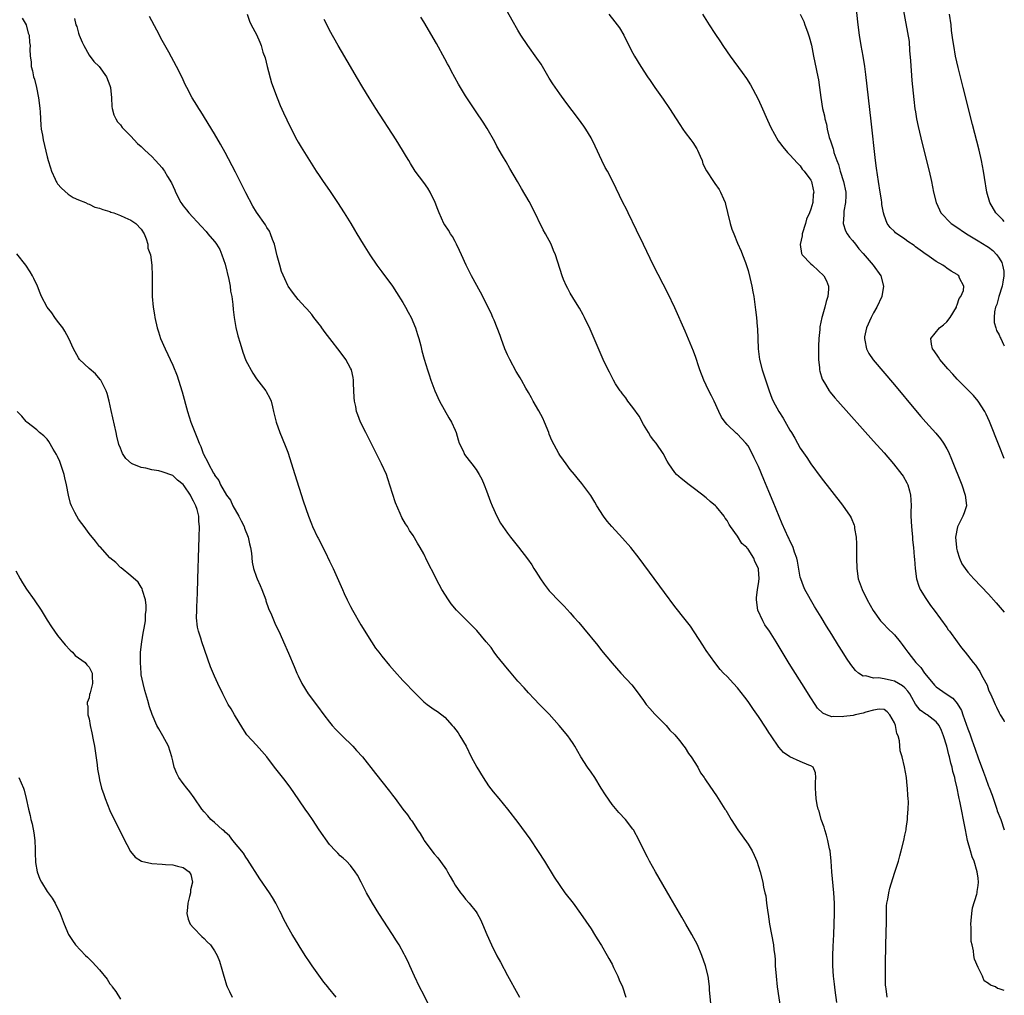
# Model space of a CAD drawing. Units: inches. Extents: x 2625000 to 2628000, y 1512000 to 1515000.
# Drawn here: x 2627812 to 2628000, y 1514645 to 1514832 of the extents above; entities that cross this region are included whole.
import ezdxf

# ---------------------------------------------------------------- set-up
doc = ezdxf.new("R2010")
doc.units = ezdxf.units.IN
doc.header["$MEASUREMENT"] = 0
doc.layers.add('LD26251512_10ft', color=80, linetype='Continuous')

msp = doc.modelspace()

# ---------------------------------------------------------------- linework, layer by layer
at = {"layer": 'LD26251512_10ft'}
for points, elevation in [([(2628000, 1514748.04), (2627999, 1514750.48), (2627997.14, 1514755.14), (2627996.53, 1514756.53), (2627996.27, 1514757), (2627995.01, 1514759.01), (2627994.09, 1514760.09), (2627993.21, 1514761), (2627991, 1514763.24), (2627990.15, 1514764.15), (2627989.2, 1514765.2), (2627987.69, 1514767), (2627987.42, 1514767.42), (2627986.6, 1514768.6), (2627986.29, 1514769), (2627986.09, 1514769.91), (2627985.94, 1514771), (2627987.59, 1514773), (2627988.38, 1514773.62), (2627989, 1514774.19), (2627989.66, 1514775), (2627990.83, 1514777), (2627990.86, 1514777.14), (2627991, 1514777.45), (2627991.38, 1514778.62), (2627991.67, 1514779), (2627992.19, 1514780.19), (2627992.26, 1514781), (2627991.45, 1514782.55), (2627991.3, 1514783), (2627991.11, 1514783.11), (2627991, 1514783.2), (2627989.87, 1514783.87), (2627989, 1514784.47), (2627988.71, 1514784.71), (2627988.24, 1514785), (2627987, 1514785.72), (2627985.2, 1514787), (2627985.07, 1514787.07), (2627983.9, 1514787.9), (2627983, 1514788.55), (2627982.75, 1514788.75), (2627981.56, 1514789.56), (2627981, 1514789.99), (2627979.22, 1514791.22), (2627979, 1514791.45), (2627978.2, 1514792.2), (2627977.61, 1514793), (2627977, 1514794.58), (2627976.89, 1514795), (2627976.61, 1514796.61), (2627976.58, 1514797), (2627976.51, 1514797.49), (2627976.27, 1514799), (2627975.92, 1514801), (2627975.54, 1514803.54), (2627975.36, 1514805), (2627974.54, 1514812.54), (2627973.5, 1514821.5), (2627973.32, 1514823), (2627973.01, 1514825), (2627972.64, 1514827), (2627972.31, 1514829), (2627972.06, 1514831), (2627971.4, 1514837)], 8570), ([(2627980.49, 1514835), (2627981.52, 1514829.52), (2627981.78, 1514827.78), (2627981.9, 1514826.1), (2627982.09, 1514824.09), (2627982.35, 1514820.35), (2627982.68, 1514816.68), (2627982.91, 1514814.91), (2627983, 1514814.35), (2627983.24, 1514813), (2627983.54, 1514811.54), (2627984.3, 1514808.3), (2627985.62, 1514803), (2627986.09, 1514801), (2627986.49, 1514799), (2627986.95, 1514797), (2627987.6, 1514795.6), (2627987.89, 1514795), (2627989.82, 1514793), (2627990.51, 1514792.51), (2627992.77, 1514791), (2627995, 1514789.69), (2627996.66, 1514788.66), (2627997, 1514788.44), (2627997.81, 1514787.81), (2627998.55, 1514787), (2627999, 1514786.36), (2627999.5, 1514785.5), (2627999.67, 1514785), (2627999.89, 1514783.89), (2627999.92, 1514783), (2627999.73, 1514781.73), (2627999.56, 1514781), (2627998.95, 1514779), (2627998.54, 1514777.46), (2627998.33, 1514777), (2627998.1, 1514776.1), (2627998.08, 1514775), (2627998.03, 1514774.03), (2627998.41, 1514773), (2627998.5, 1514772.5), (2627999, 1514771.72), (2627999.19, 1514771.19), (2627999.32, 1514771), (2627999.83, 1514769.83), (2628000, 1514769.57)], 8560), ([(2627943.86, 1514643.86), (2627943.63, 1514646.37), (2627943.62, 1514647), (2627943.58, 1514647.58), (2627943.36, 1514649), (2627942.89, 1514651), (2627942.19, 1514653), (2627941.31, 1514655), (2627940.28, 1514657), (2627939.12, 1514659), (2627938.33, 1514660.33), (2627936.12, 1514664.12), (2627933.3, 1514669), (2627932.18, 1514671), (2627931.79, 1514671.79), (2627931.15, 1514673), (2627930.19, 1514675), (2627929.11, 1514677), (2627929, 1514677.16), (2627927.55, 1514679), (2627926.32, 1514680.32), (2627925, 1514681.89), (2627923.73, 1514683.73), (2627922.95, 1514685), (2627921.68, 1514687), (2627921, 1514688.03), (2627920.32, 1514689), (2627919.06, 1514691), (2627917.9, 1514693), (2627917.55, 1514693.55), (2627917, 1514694.37), (2627916.55, 1514695), (2627914.88, 1514697), (2627913, 1514699.12), (2627912.06, 1514700.06), (2627911.1, 1514701), (2627910.08, 1514702.08), (2627909, 1514703.19), (2627908.17, 1514704.17), (2627907, 1514705.44), (2627905.39, 1514707.39), (2627905, 1514707.81), (2627903, 1514710.32), (2627902.47, 1514711), (2627901.86, 1514711.86), (2627900.93, 1514713), (2627899.13, 1514715.13), (2627898.14, 1514716.14), (2627895.28, 1514719), (2627894.22, 1514720.22), (2627893.7, 1514721), (2627892.45, 1514723), (2627891.93, 1514723.93), (2627891.38, 1514725), (2627891, 1514725.83), (2627889.9, 1514727.9), (2627889.41, 1514729), (2627889.26, 1514729.26), (2627889, 1514729.81), (2627888.34, 1514731), (2627887.83, 1514731.83), (2627887, 1514733.29), (2627886.29, 1514734.29), (2627885.87, 1514735), (2627885.52, 1514735.52), (2627884.78, 1514736.78), (2627884.51, 1514737.49), (2627883.57, 1514739.57), (2627883, 1514741.34), (2627882.16, 1514744.16), (2627881.85, 1514745), (2627880.95, 1514747), (2627877.9, 1514753), (2627876.92, 1514755), (2627876.38, 1514756.38), (2627876.16, 1514757), (2627875.99, 1514758.01), (2627875.77, 1514759), (2627875.71, 1514759.71), (2627875.59, 1514762.41), (2627875.57, 1514763), (2627875.5, 1514763.5), (2627875.16, 1514765), (2627875, 1514765.32), (2627874.07, 1514767), (2627873, 1514768.44), (2627871.03, 1514771), (2627870.16, 1514772.16), (2627869.52, 1514773), (2627869.32, 1514773.32), (2627869, 1514773.74), (2627867.99, 1514775), (2627867.57, 1514775.57), (2627866.65, 1514776.65), (2627866.3, 1514777), (2627865, 1514778.45), (2627864.54, 1514779), (2627863.88, 1514779.88), (2627863.08, 1514781), (2627863, 1514781.13), (2627862.41, 1514782.41), (2627861.83, 1514783.83), (2627861.47, 1514785), (2627861, 1514786.81), (2627860.47, 1514789), (2627860.1, 1514789.9), (2627859.72, 1514791), (2627859.49, 1514791.49), (2627859, 1514792.22), (2627858.71, 1514792.71), (2627857, 1514795.14), (2627856.32, 1514796.32), (2627855, 1514798.82), (2627853, 1514802.77), (2627851, 1514806.59), (2627850.13, 1514808.13), (2627849, 1514810.15), (2627846.38, 1514814.38), (2627845.97, 1514815), (2627845.62, 1514815.62), (2627844.75, 1514817), (2627843.68, 1514819), (2627843.46, 1514819.46), (2627842.74, 1514821), (2627841.74, 1514823), (2627840.24, 1514825.76), (2627839, 1514827.96), (2627837.97, 1514829.97), (2627836.58, 1514832.58)], 8650), ([(2627855.21, 1514833), (2627855.67, 1514831.67), (2627855.97, 1514831), (2627857, 1514829.1), (2627857.64, 1514827.64), (2627857.89, 1514827), (2627858.25, 1514825.75), (2627858.65, 1514824.65), (2627859.04, 1514823), (2627859.91, 1514819.91), (2627860.97, 1514817), (2627861.54, 1514815.54), (2627862.16, 1514814.16), (2627863.47, 1514811.47), (2627864.76, 1514809), (2627865, 1514808.56), (2627865.59, 1514807.59), (2627868.45, 1514803), (2627869, 1514802.18), (2627869.75, 1514801), (2627871, 1514799.27), (2627872.52, 1514797), (2627873.8, 1514795), (2627875.04, 1514793), (2627875.76, 1514791.76), (2627876.23, 1514791), (2627877.41, 1514789), (2627878.66, 1514787), (2627880.06, 1514785), (2627881, 1514783.74), (2627883, 1514780.98), (2627883.79, 1514779.79), (2627885, 1514777.88), (2627885.51, 1514777), (2627886.04, 1514776.04), (2627886.58, 1514775), (2627887.43, 1514773), (2627887.78, 1514771.78), (2627888.04, 1514771), (2627888.42, 1514769.58), (2627888.63, 1514768.63), (2627889.06, 1514767.06), (2627889.7, 1514765), (2627890.04, 1514764.04), (2627890.36, 1514763), (2627891.11, 1514761), (2627892.03, 1514759), (2627893.81, 1514755.81), (2627894.32, 1514755), (2627895, 1514753.47), (2627895.19, 1514753), (2627895.58, 1514751.58), (2627895.8, 1514751), (2627896.51, 1514749.49), (2627896.71, 1514749), (2627896.82, 1514748.82), (2627897.66, 1514747.66), (2627898.21, 1514747), (2627899, 1514745.94), (2627899.6, 1514745), (2627900.08, 1514744.08), (2627900.55, 1514743), (2627901, 1514741.87), (2627901.78, 1514739.78), (2627902.09, 1514739), (2627902.98, 1514736.98), (2627903.69, 1514735.69), (2627904.14, 1514735), (2627905, 1514733.76), (2627905.58, 1514733), (2627907.09, 1514731.09), (2627908.84, 1514728.84), (2627909.67, 1514727.67), (2627910.07, 1514727), (2627910.44, 1514726.44), (2627911.31, 1514725), (2627912.01, 1514724.01), (2627912.78, 1514723), (2627913, 1514722.75), (2627915, 1514720.64), (2627915.82, 1514719.82), (2627917, 1514718.49), (2627917.72, 1514717.72), (2627918.65, 1514716.65), (2627919.57, 1514715.57), (2627922.26, 1514712.26), (2627923, 1514711.31), (2627925, 1514708.87), (2627926.68, 1514707), (2627928.77, 1514704.77), (2627929.64, 1514703.64), (2627931, 1514701.73), (2627931.55, 1514701), (2627932.2, 1514700.2), (2627933.16, 1514699.16), (2627935.32, 1514697), (2627936.08, 1514696.08), (2627937, 1514695.2), (2627937.87, 1514694.13), (2627938.75, 1514693), (2627939, 1514692.67), (2627939.64, 1514691.64), (2627940.15, 1514691), (2627941.39, 1514689), (2627941.94, 1514687.94), (2627942.62, 1514687), (2627942.76, 1514686.76), (2627943, 1514686.4), (2627945, 1514683.55), (2627946.57, 1514681), (2627946.75, 1514680.75), (2627947.75, 1514679), (2627949.07, 1514677), (2627949.89, 1514675.89), (2627951, 1514674.3), (2627951.8, 1514673), (2627952.2, 1514672.2), (2627952.7, 1514671), (2627953.3, 1514669), (2627953.8, 1514667), (2627953.97, 1514666.03), (2627954.22, 1514665), (2627954.39, 1514664.39), (2627954.55, 1514663), (2627954.79, 1514661.21), (2627954.86, 1514660.86), (2627955.11, 1514659), (2627955.46, 1514657), (2627955.85, 1514655), (2627955.95, 1514654.05), (2627956.1, 1514653), (2627956.17, 1514652.17), (2627956.21, 1514651), (2627956.35, 1514649), (2627956.59, 1514647), (2627957.8, 1514639)], 8640), ([(2627977.58, 1514645), (2627977.42, 1514646.58), (2627977.35, 1514647), (2627977.31, 1514647.31), (2627977.28, 1514649), (2627977.31, 1514650.69), (2627977.28, 1514651.29), (2627977.32, 1514655), (2627977.48, 1514659.48), (2627977.47, 1514661), (2627977.49, 1514662.51), (2627977.56, 1514663), (2627977.73, 1514663.73), (2627977.92, 1514665), (2627978.12, 1514665.88), (2627979, 1514668.71), (2627979.74, 1514671), (2627980.03, 1514672.03), (2627980.29, 1514673), (2627980.79, 1514675), (2627981, 1514676.03), (2627981.24, 1514677), (2627981.25, 1514677.25), (2627981.52, 1514679), (2627981.51, 1514679.51), (2627981.63, 1514681), (2627981.65, 1514682.35), (2627981.61, 1514683), (2627981.56, 1514683.56), (2627981.5, 1514685), (2627981.44, 1514685.44), (2627981.28, 1514687), (2627980.94, 1514689.06), (2627980.44, 1514691), (2627980.1, 1514692.1), (2627979.93, 1514694.07), (2627979.69, 1514695), (2627979.47, 1514695.47), (2627979.19, 1514697), (2627979, 1514697.47), (2627978.12, 1514699), (2627977.6, 1514699.6), (2627977, 1514700.02), (2627976.1, 1514700.1), (2627975, 1514699.9), (2627973.53, 1514699.53), (2627973, 1514699.35), (2627971.49, 1514699), (2627971.1, 1514698.9), (2627969.33, 1514698.67), (2627969, 1514698.61), (2627967.3, 1514698.7), (2627967, 1514698.66), (2627965.99, 1514699), (2627965.31, 1514699.31), (2627964.31, 1514700.31), (2627963.83, 1514701), (2627963, 1514702.27), (2627961.27, 1514705), (2627959.6, 1514707.6), (2627958.84, 1514708.84), (2627956.38, 1514713), (2627955.11, 1514715), (2627954.24, 1514716.24), (2627953.8, 1514717), (2627952.87, 1514719), (2627952.59, 1514721), (2627952.61, 1514721.39), (2627952.84, 1514723), (2627953, 1514724.04), (2627953.11, 1514725), (2627953, 1514726.9), (2627952.99, 1514727), (2627952.32, 1514728.32), (2627952.09, 1514729), (2627951, 1514730.72), (2627950.83, 1514730.83), (2627950.74, 1514731), (2627949.81, 1514731.81), (2627949, 1514733.19), (2627947.67, 1514735), (2627947.4, 1514735.4), (2627947, 1514736.19), (2627946.63, 1514736.63), (2627946.41, 1514737), (2627945, 1514738.77), (2627944.77, 1514739), (2627943.79, 1514739.79), (2627943, 1514740.51), (2627942.72, 1514740.72), (2627942.39, 1514741), (2627941.58, 1514741.58), (2627941, 1514742.05), (2627939.75, 1514743), (2627938.21, 1514744.21), (2627937.32, 1514745), (2627937, 1514745.34), (2627935.85, 1514747), (2627935.52, 1514747.52), (2627934.8, 1514749), (2627933.42, 1514751), (2627933, 1514751.5), (2627932.33, 1514752.33), (2627931.95, 1514753), (2627931, 1514754.54), (2627930.16, 1514756.16), (2627929, 1514757.8), (2627928.04, 1514759), (2627927.65, 1514759.65), (2627927, 1514760.42), (2627926.76, 1514760.76), (2627926.53, 1514761), (2627925.68, 1514762.32), (2627925.27, 1514763), (2627924.52, 1514764.52), (2627924.25, 1514765), (2627923.32, 1514767), (2627920.8, 1514772.8), (2627919.74, 1514775), (2627919.49, 1514775.49), (2627918.78, 1514776.78), (2627918.01, 1514777.99), (2627917, 1514779.65), (2627916.56, 1514780.56), (2627916.3, 1514781), (2627915.74, 1514782.26), (2627915.44, 1514783), (2627914.16, 1514787), (2627913.81, 1514787.81), (2627913.34, 1514789), (2627912.29, 1514791), (2627911.8, 1514791.8), (2627909.85, 1514795.85), (2627909.17, 1514797.17), (2627907.7, 1514799.7), (2627906.92, 1514801), (2627905.47, 1514803.47), (2627904.75, 1514804.75), (2627904.05, 1514805.95), (2627903, 1514807.79), (2627902.58, 1514808.58), (2627901.12, 1514811.12), (2627900.37, 1514812.37), (2627899, 1514814.34), (2627897, 1514817.39), (2627896.03, 1514819), (2627895.63, 1514819.63), (2627894.91, 1514820.91), (2627894.21, 1514822.21), (2627893.83, 1514823), (2627893.54, 1514823.54), (2627893, 1514824.5), (2627891.41, 1514827.41), (2627889, 1514831.54), (2627888.42, 1514832.42)], 8620), ([(2628000, 1514646.26), (2627999, 1514646.62), (2627998.68, 1514646.68), (2627998.29, 1514647), (2627997.33, 1514647.33), (2627997, 1514647.65), (2627996.17, 1514648.17), (2627995.84, 1514649), (2627995, 1514650.71), (2627994.3, 1514652.3), (2627994.2, 1514653), (2627994.13, 1514653.87), (2627993.83, 1514655), (2627993.69, 1514655.69), (2627993.65, 1514657), (2627993.64, 1514658.36), (2627993.61, 1514659), (2627993.69, 1514659.69), (2627993.76, 1514661), (2627993.91, 1514662.09), (2627994.73, 1514664.73), (2627994.78, 1514665), (2627994.8, 1514665.2), (2627995, 1514666.39), (2627995.08, 1514667), (2627995, 1514667.77), (2627994.84, 1514669), (2627994.21, 1514671), (2627993.87, 1514671.87), (2627993.53, 1514673), (2627992.99, 1514675), (2627992.56, 1514677), (2627991.49, 1514682.51), (2627991.38, 1514683), (2627991.3, 1514683.3), (2627990.98, 1514685), (2627990.6, 1514686.6), (2627990.53, 1514687), (2627990.18, 1514688.18), (2627990.03, 1514689), (2627989.76, 1514689.76), (2627989.51, 1514691), (2627989.37, 1514691.37), (2627989, 1514693), (2627988.38, 1514695), (2627987.99, 1514695.99), (2627987.56, 1514697), (2627987, 1514697.7), (2627985.25, 1514699), (2627985, 1514699.14), (2627983.92, 1514699.92), (2627983, 1514701.03), (2627982.3, 1514702.3), (2627981.92, 1514703), (2627981.57, 1514703.57), (2627981, 1514704.16), (2627980.56, 1514704.56), (2627979, 1514705.44), (2627978.42, 1514705.58), (2627977, 1514705.89), (2627975.93, 1514706.07), (2627975, 1514706.03), (2627973.55, 1514706.45), (2627973, 1514706.43), (2627972.12, 1514707), (2627971.52, 1514707.52), (2627970.65, 1514708.65), (2627969.84, 1514709.84), (2627969, 1514711.16), (2627968.27, 1514712.27), (2627967, 1514714.35), (2627965.98, 1514715.98), (2627965, 1514717.66), (2627963.74, 1514719.74), (2627961.84, 1514723), (2627961.59, 1514723.59), (2627961.07, 1514725), (2627961, 1514725.31), (2627960.43, 1514728.43), (2627960.31, 1514729), (2627959.9, 1514730.1), (2627959.61, 1514731), (2627959.43, 1514731.43), (2627959, 1514732.31), (2627958.8, 1514732.8), (2627958.69, 1514733), (2627957.55, 1514735.55), (2627955.78, 1514739.78), (2627955, 1514741.71), (2627954.02, 1514744.02), (2627953, 1514746.49), (2627952.19, 1514748.19), (2627951.8, 1514749), (2627951, 1514750.44), (2627950.59, 1514751), (2627949, 1514752.66), (2627948.82, 1514752.82), (2627947, 1514754.56), (2627946.63, 1514755), (2627945.94, 1514755.94), (2627945.43, 1514757), (2627944.51, 1514759), (2627944.01, 1514760.01), (2627943.51, 1514761), (2627943, 1514762.08), (2627942.53, 1514763), (2627941.79, 1514765), (2627941.6, 1514765.6), (2627941, 1514767.38), (2627940.55, 1514768.55), (2627939, 1514772.39), (2627937, 1514776.85), (2627935.65, 1514779.65), (2627932.93, 1514784.93), (2627931, 1514788.96), (2627929.7, 1514791.7), (2627928.08, 1514795), (2627927.74, 1514795.74), (2627927.08, 1514797), (2627925.15, 1514801), (2627924.1, 1514803), (2627923.71, 1514803.71), (2627923.06, 1514805), (2627921.78, 1514807.78), (2627921, 1514809.34), (2627920.01, 1514811), (2627919.61, 1514811.61), (2627918.6, 1514813), (2627916.18, 1514816.18), (2627915, 1514817.75), (2627913.68, 1514819.68), (2627913, 1514820.79), (2627911.43, 1514823.43), (2627910.63, 1514824.63), (2627908.93, 1514827), (2627907.57, 1514829), (2627907, 1514829.94), (2627905.9, 1514831.9), (2627905, 1514833.44)], 8610), ([(2627924.37, 1514833), (2627925.55, 1514831.55), (2627926.4, 1514830.4), (2627927.24, 1514829), (2627928.24, 1514827), (2627929, 1514825.56), (2627929.31, 1514825), (2627930.53, 1514823), (2627931.81, 1514821), (2627932.3, 1514820.3), (2627933.16, 1514819), (2627934.76, 1514816.76), (2627935.99, 1514815), (2627937.27, 1514813), (2627937.94, 1514811.94), (2627938.55, 1514811), (2627939, 1514810.36), (2627940.05, 1514809), (2627940.45, 1514808.45), (2627941.24, 1514807.24), (2627941.36, 1514807), (2627941.84, 1514805.84), (2627942.21, 1514805), (2627942.39, 1514804.39), (2627943.04, 1514803.04), (2627944.38, 1514801), (2627944.66, 1514800.66), (2627945.48, 1514799.48), (2627945.76, 1514799), (2627946.28, 1514797.72), (2627946.62, 1514797), (2627946.72, 1514796.71), (2627947.06, 1514795.06), (2627947.56, 1514793), (2627947.92, 1514791.92), (2627948.27, 1514791), (2627949, 1514789.21), (2627949.69, 1514787.69), (2627949.97, 1514787), (2627950.49, 1514785.51), (2627950.77, 1514784.77), (2627951, 1514784), (2627951.33, 1514782.67), (2627951.73, 1514781), (2627951.91, 1514779.91), (2627952.1, 1514779), (2627952.34, 1514777), (2627952.44, 1514776.44), (2627952.6, 1514775), (2627952.74, 1514773.26), (2627952.81, 1514772.81), (2627952.86, 1514771), (2627952.96, 1514769.04), (2627953.22, 1514767), (2627953.72, 1514765), (2627954.02, 1514764.02), (2627955.05, 1514761), (2627955.57, 1514759.57), (2627955.81, 1514759), (2627956.91, 1514757), (2627957.74, 1514755.74), (2627959, 1514753.46), (2627959.3, 1514753), (2627959.94, 1514751.94), (2627961, 1514750.01), (2627962.22, 1514748.22), (2627963, 1514747), (2627965, 1514744.33), (2627969.09, 1514739.09), (2627970.53, 1514737), (2627970.7, 1514736.7), (2627971.28, 1514735.28), (2627971.34, 1514735), (2627971.37, 1514734.63), (2627971.66, 1514733), (2627971.74, 1514731.74), (2627971.77, 1514729), (2627971.81, 1514727), (2627972.09, 1514725), (2627972.8, 1514723), (2627973.8, 1514721), (2627974.95, 1514718.95), (2627976.34, 1514717), (2627976.64, 1514716.64), (2627977, 1514716.31), (2627977.63, 1514715.63), (2627979, 1514714.3), (2627980.06, 1514713), (2627980.45, 1514712.45), (2627981, 1514711.75), (2627981.53, 1514711), (2627982.19, 1514710.19), (2627983.11, 1514709), (2627984.07, 1514708.07), (2627984.77, 1514707), (2627986.37, 1514705), (2627986.67, 1514704.67), (2627987, 1514704.35), (2627988.87, 1514703), (2627990.19, 1514702.19), (2627991, 1514701.16), (2627991.84, 1514699.84), (2627992.1, 1514699), (2627993, 1514696.36), (2627993.38, 1514695.39), (2627993.78, 1514694.22), (2627994.44, 1514692.44), (2627995, 1514690.81), (2627996.05, 1514688.05), (2627996.4, 1514687), (2627997, 1514685.35), (2627997.11, 1514685.11), (2627997.67, 1514683.67), (2627998.57, 1514681), (2627998.66, 1514680.66), (2627999.32, 1514679), (2628000, 1514677.03)], 8600), ([(2627942.3, 1514833), (2627943.58, 1514831), (2627944.67, 1514829.33), (2627945.73, 1514827.73), (2627946.2, 1514827), (2627947, 1514825.84), (2627947.59, 1514825), (2627949.87, 1514821.87), (2627950.69, 1514820.69), (2627951.48, 1514819.48), (2627952.87, 1514816.87), (2627953.49, 1514815.49), (2627954.72, 1514812.72), (2627955.35, 1514811.35), (2627956.78, 1514808.78), (2627957, 1514808.47), (2627957.63, 1514807.63), (2627958.57, 1514806.57), (2627959, 1514806.12), (2627960.49, 1514804.49), (2627961, 1514804.01), (2627961.38, 1514803.38), (2627961.73, 1514803), (2627963, 1514801.27), (2627963.12, 1514801), (2627963.48, 1514799.48), (2627963.57, 1514799), (2627963.46, 1514798.54), (2627963.38, 1514797), (2627963, 1514795.73), (2627962.76, 1514795), (2627962.2, 1514793.8), (2627962.01, 1514793), (2627961.36, 1514791), (2627961.35, 1514790.65), (2627960.96, 1514788.96), (2627961.23, 1514787.23), (2627961.37, 1514787), (2627963, 1514785.24), (2627963.3, 1514785), (2627965.48, 1514783), (2627965.99, 1514781.99), (2627966.4, 1514781), (2627966.4, 1514780.4), (2627966.29, 1514779), (2627965.93, 1514778.07), (2627965.71, 1514777), (2627965.19, 1514775.19), (2627965.12, 1514775), (2627964.75, 1514773.25), (2627964.72, 1514772.72), (2627964.55, 1514771), (2627964.47, 1514769.53), (2627964.46, 1514767), (2627964.65, 1514765.35), (2627964.67, 1514765), (2627964.72, 1514764.72), (2627965.2, 1514763.2), (2627965.29, 1514763), (2627965.79, 1514762.21), (2627966.5, 1514761), (2627966.71, 1514760.71), (2627967.62, 1514759.62), (2627968.17, 1514759), (2627975, 1514751.38), (2627977, 1514749.11), (2627978.81, 1514747), (2627980.4, 1514745), (2627980.64, 1514744.64), (2627981.37, 1514743.37), (2627981.54, 1514743), (2627981.88, 1514741.88), (2627982.07, 1514741), (2627982.15, 1514740.15), (2627982.16, 1514739), (2627982.12, 1514737.88), (2627982.15, 1514737), (2627982.25, 1514735), (2627982.3, 1514734.3), (2627982.44, 1514733), (2627982.47, 1514732.47), (2627982.63, 1514731), (2627982.79, 1514729.21), (2627982.8, 1514728.8), (2627982.96, 1514727), (2627983.24, 1514725), (2627983.64, 1514723.64), (2627983.93, 1514723), (2627985, 1514721.23), (2627985.9, 1514719.9), (2627986.6, 1514719), (2627989, 1514715.7), (2627989.28, 1514715.28), (2627989.52, 1514715), (2627991, 1514713), (2627991.84, 1514711.84), (2627992.53, 1514711), (2627994.06, 1514709), (2627994.52, 1514708.52), (2627995, 1514707.74), (2627995.31, 1514707.31), (2627995.46, 1514707), (2627995.87, 1514706.13), (2627996.71, 1514704.71), (2627997, 1514703.79), (2627997.25, 1514703.25), (2627997.34, 1514703), (2627997.87, 1514701.87), (2627998.23, 1514701), (2627998.5, 1514700.5), (2627999, 1514699.41), (2627999.23, 1514699), (2627999.9, 1514697.9), (2628000, 1514697.69)], 8590), ([(2627960.99, 1514833), (2627961.64, 1514831.64), (2627961.88, 1514831), (2627962.34, 1514829.66), (2627962.7, 1514828.7), (2627963.11, 1514827.11), (2627963.54, 1514825), (2627963.8, 1514823.8), (2627964.35, 1514821), (2627964.45, 1514820.45), (2627964.66, 1514819), (2627964.91, 1514817.09), (2627965.25, 1514815), (2627965.59, 1514813.59), (2627965.67, 1514813), (2627965.99, 1514811.99), (2627966.16, 1514811), (2627966.54, 1514809.46), (2627966.78, 1514808.78), (2627967, 1514808.02), (2627967.27, 1514807.27), (2627967.32, 1514807), (2627967.43, 1514806.57), (2627967.98, 1514805), (2627968.28, 1514804.28), (2627968.64, 1514803), (2627969.27, 1514801), (2627969.68, 1514799), (2627969.71, 1514798.29), (2627969.66, 1514797), (2627969.34, 1514795.34), (2627969.31, 1514795), (2627969.34, 1514794.66), (2627969.19, 1514793), (2627969.61, 1514791.61), (2627969.95, 1514791), (2627970.39, 1514790.39), (2627971, 1514789.76), (2627971.52, 1514789), (2627972.16, 1514788.16), (2627973, 1514787.24), (2627974.9, 1514785), (2627976.37, 1514783), (2627976.93, 1514781), (2627976.56, 1514779), (2627975.62, 1514777), (2627975, 1514775.88), (2627974.54, 1514775), (2627973.63, 1514773), (2627973.3, 1514771.3), (2627973.26, 1514771), (2627973.35, 1514770.65), (2627973.64, 1514769), (2627974.09, 1514768.09), (2627974.91, 1514766.91), (2627979, 1514762.11), (2627983, 1514757.31), (2627984.07, 1514756.07), (2627985, 1514755), (2627986.91, 1514752.91), (2627987.82, 1514751.82), (2627988.36, 1514751), (2627989, 1514749.88), (2627989.3, 1514749.3), (2627989.91, 1514747.91), (2627991.85, 1514743), (2627992.53, 1514741), (2627992.55, 1514740.55), (2627992.74, 1514739), (2627992.34, 1514737.66), (2627992.09, 1514737), (2627991.05, 1514734.95), (2627990.69, 1514733), (2627990.84, 1514731), (2627990.87, 1514730.87), (2627991, 1514730.35), (2627991.41, 1514729), (2627991.91, 1514727.91), (2627992.49, 1514727), (2627993, 1514726.29), (2627994.19, 1514725), (2627995.57, 1514723.57), (2627997, 1514722.06), (2627998.43, 1514720.43), (2628000, 1514718.62)], 8580), ([(2628000, 1514793.37), (2627999.71, 1514793.71), (2627998.38, 1514795), (2627997.22, 1514797), (2627996.68, 1514799), (2627996.24, 1514801.76), (2627996.05, 1514803), (2627995.65, 1514805), (2627995.17, 1514807), (2627993.91, 1514811.91), (2627992.11, 1514819), (2627991.18, 1514822.82), (2627990.69, 1514825), (2627990.32, 1514827), (2627990.13, 1514828.13), (2627990.04, 1514829), (2627989.9, 1514829.9), (2627989.81, 1514831), (2627989.52, 1514833)], 8550), ([(2627812.24, 1514832.24), (2627812.95, 1514831), (2627813.36, 1514829.36), (2627813.55, 1514829), (2627813.62, 1514827.62), (2627813.74, 1514827), (2627813.68, 1514826.32), (2627813.72, 1514825), (2627813.93, 1514823.93), (2627813.93, 1514823), (2627814.2, 1514822.2), (2627814.41, 1514821), (2627814.56, 1514820.56), (2627814.94, 1514819), (2627815.37, 1514817), (2627815.52, 1514815.52), (2627815.61, 1514815), (2627815.68, 1514814.32), (2627815.7, 1514813), (2627815.77, 1514811.77), (2627815.88, 1514811), (2627816.1, 1514809.9), (2627816.25, 1514809), (2627817, 1514805.75), (2627817.2, 1514805), (2627817.61, 1514803.61), (2627817.82, 1514803), (2627818.52, 1514801.48), (2627818.73, 1514801), (2627818.83, 1514800.83), (2627819, 1514800.58), (2627819.71, 1514799.71), (2627821, 1514798.61), (2627821.98, 1514797.98), (2627823, 1514797.52), (2627824.3, 1514797), (2627824.76, 1514796.76), (2627825, 1514796.69), (2627826.13, 1514796.13), (2627827, 1514795.92), (2627827.63, 1514795.63), (2627829, 1514795.26), (2627829.18, 1514795.18), (2627829.73, 1514795), (2627831, 1514794.49), (2627831.87, 1514794.13), (2627833, 1514793.62), (2627833.93, 1514793), (2627835, 1514791.9), (2627835.55, 1514791), (2627835.94, 1514790.06), (2627836.27, 1514789), (2627836.25, 1514788.25), (2627836.73, 1514787), (2627837, 1514785), (2627837.05, 1514783), (2627837.05, 1514781), (2627837.09, 1514779), (2627837.29, 1514777), (2627837.53, 1514775.53), (2627837.61, 1514775), (2627838.04, 1514773), (2627838.26, 1514772.26), (2627838.68, 1514771), (2627839.54, 1514769), (2627841, 1514765.9), (2627841.85, 1514763.85), (2627842.13, 1514763), (2627842.81, 1514760.81), (2627843.81, 1514757), (2627844.48, 1514755), (2627845.77, 1514751.77), (2627846.03, 1514751), (2627846.36, 1514750.36), (2627846.82, 1514749), (2627846.9, 1514748.9), (2627847, 1514748.62), (2627847.58, 1514747.58), (2627847.84, 1514747), (2627848.78, 1514745.22), (2627848.96, 1514744.96), (2627849, 1514744.86), (2627849.81, 1514743.81), (2627850.13, 1514743), (2627851.26, 1514741), (2627852.04, 1514740.04), (2627852.48, 1514739), (2627853.63, 1514737), (2627854.12, 1514736.12), (2627854.64, 1514735), (2627854.72, 1514734.72), (2627855.44, 1514733), (2627855.7, 1514731.7), (2627855.9, 1514731), (2627856.06, 1514729.94), (2627856.18, 1514728.18), (2627856.42, 1514727), (2627857, 1514725.36), (2627857.14, 1514725), (2627857.73, 1514723.73), (2627858.04, 1514723), (2627858.78, 1514721), (2627858.82, 1514720.82), (2627859.34, 1514719.34), (2627859.89, 1514718.11), (2627860.53, 1514716.53), (2627861.53, 1514714.47), (2627862.2, 1514713), (2627863.17, 1514710.83), (2627864.25, 1514708.25), (2627864.76, 1514707), (2627865, 1514706.44), (2627865.67, 1514705), (2627866.89, 1514703), (2627868.66, 1514700.66), (2627869.89, 1514699), (2627871, 1514697.63), (2627871.51, 1514697), (2627872.22, 1514696.22), (2627873.41, 1514695), (2627875.42, 1514693), (2627876.17, 1514692.17), (2627877.28, 1514691), (2627879.78, 1514687.78), (2627882.43, 1514684.43), (2627883, 1514683.66), (2627883.52, 1514683), (2627885.03, 1514681), (2627885.91, 1514679.91), (2627886.45, 1514679), (2627886.71, 1514678.71), (2627887.81, 1514677), (2627888.3, 1514676.3), (2627889, 1514675.13), (2627889.09, 1514675), (2627890.57, 1514673), (2627891, 1514672.44), (2627891.69, 1514671.69), (2627893, 1514669.8), (2627893.34, 1514669.34), (2627893.52, 1514669), (2627894.08, 1514668.08), (2627894.66, 1514667), (2627895, 1514666.43), (2627896.02, 1514665), (2627896.44, 1514664.44), (2627897, 1514663.76), (2627897.67, 1514663), (2627899, 1514661.34), (2627899.22, 1514661), (2627899.86, 1514659.86), (2627900.24, 1514659), (2627901.05, 1514657), (2627901.94, 1514655), (2627902.95, 1514652.95), (2627903.68, 1514651.68), (2627905, 1514649.17), (2627907, 1514645.56), (2627907.3, 1514645)], 8670), ([(2627822.21, 1514832.21), (2627822.5, 1514831), (2627822.64, 1514830.64), (2627823, 1514829.36), (2627823.13, 1514829), (2627823.68, 1514827.68), (2627823.98, 1514827), (2627825, 1514825.17), (2627825.94, 1514823.94), (2627826.93, 1514823), (2627828.32, 1514821), (2627829, 1514819.35), (2627829.11, 1514819), (2627829.29, 1514817), (2627829.37, 1514815.37), (2627829.41, 1514815), (2627829.76, 1514813.76), (2627830.1, 1514813), (2627830.45, 1514812.45), (2627831, 1514811.85), (2627831.36, 1514811.36), (2627831.67, 1514811), (2627833, 1514809.68), (2627833.64, 1514809), (2627834.29, 1514808.29), (2627835, 1514807.7), (2627835.7, 1514807), (2627837, 1514805.77), (2627837.73, 1514805), (2627838.32, 1514804.32), (2627839, 1514803.61), (2627839.27, 1514803.27), (2627839.44, 1514803), (2627840.03, 1514801.97), (2627840.75, 1514800.75), (2627841.38, 1514799.38), (2627841.54, 1514799), (2627842.55, 1514797), (2627842.72, 1514796.72), (2627843, 1514796.34), (2627843.62, 1514795.62), (2627844.09, 1514795), (2627846.44, 1514792.44), (2627847.42, 1514791.42), (2627847.74, 1514791), (2627849, 1514789.54), (2627849.24, 1514789.24), (2627849.38, 1514789), (2627850, 1514788), (2627850.42, 1514787), (2627851, 1514785.21), (2627851.73, 1514782.27), (2627851.98, 1514781), (2627852.07, 1514780.07), (2627852.32, 1514779), (2627852.51, 1514777.49), (2627852.54, 1514776.54), (2627852.73, 1514775), (2627853.07, 1514773.07), (2627853.47, 1514771.47), (2627853.9, 1514770.1), (2627854.39, 1514768.39), (2627855, 1514766.75), (2627856.33, 1514764.33), (2627857, 1514763.3), (2627858.8, 1514761), (2627858.88, 1514760.88), (2627859.56, 1514759.56), (2627859.81, 1514759), (2627860.05, 1514757.95), (2627860.3, 1514757), (2627860.76, 1514755), (2627861.48, 1514753), (2627862.51, 1514750.51), (2627863, 1514749.22), (2627864.37, 1514745), (2627865.95, 1514739.95), (2627866.94, 1514737), (2627867.51, 1514735.51), (2627867.71, 1514735), (2627868.68, 1514733), (2627868.8, 1514732.8), (2627869.49, 1514731.49), (2627869.71, 1514731), (2627870.16, 1514730.16), (2627871, 1514728.4), (2627871.7, 1514727), (2627873.44, 1514723), (2627873.81, 1514722.19), (2627874.36, 1514721), (2627875, 1514719.71), (2627875.38, 1514719), (2627877, 1514716.24), (2627878.98, 1514712.98), (2627879.79, 1514711.79), (2627880.38, 1514711), (2627881, 1514710.23), (2627882.46, 1514708.46), (2627883.39, 1514707.39), (2627885, 1514705.61), (2627887.46, 1514703), (2627889, 1514701.49), (2627889.64, 1514701), (2627891, 1514700.03), (2627891.62, 1514699.62), (2627893, 1514698.56), (2627894.44, 1514697), (2627894.7, 1514696.7), (2627895.55, 1514695.55), (2627895.92, 1514695), (2627897.08, 1514693), (2627898.08, 1514691), (2627899.16, 1514689), (2627900.35, 1514687), (2627901.41, 1514685.41), (2627902.27, 1514684.27), (2627903.37, 1514683), (2627905.03, 1514681), (2627907, 1514678.39), (2627909.27, 1514675.27), (2627910.9, 1514672.9), (2627912.11, 1514671), (2627913.96, 1514667.96), (2627915, 1514666.37), (2627916, 1514665), (2627917.54, 1514663), (2627919, 1514661.02), (2627921, 1514658.06), (2627921.65, 1514657), (2627922.15, 1514656.15), (2627923, 1514654.88), (2627924.08, 1514653), (2627924.39, 1514652.39), (2627925, 1514651.31), (2627925.31, 1514650.69), (2627926.1, 1514649), (2627926.36, 1514648.36), (2627926.98, 1514647), (2627927.62, 1514645)], 8660), ([(2627967.97, 1514643.97), (2627967.65, 1514646.35), (2627967.52, 1514647.52), (2627967.32, 1514649), (2627967.19, 1514651), (2627967.22, 1514653), (2627967.31, 1514654.69), (2627967.4, 1514657), (2627967.52, 1514661), (2627967.52, 1514663), (2627967.42, 1514665), (2627967.04, 1514669), (2627966.89, 1514671), (2627966.69, 1514673), (2627966.59, 1514673.41), (2627966.27, 1514675), (2627966.01, 1514676.01), (2627965.67, 1514677), (2627965.54, 1514677.54), (2627965, 1514679), (2627964.58, 1514680.58), (2627964.41, 1514681), (2627964.21, 1514681.79), (2627964, 1514683), (2627963.98, 1514683.98), (2627963.88, 1514685), (2627963.87, 1514686.13), (2627963.94, 1514687), (2627963.89, 1514687.89), (2627963.44, 1514689), (2627963, 1514689.29), (2627962.6, 1514689.4), (2627961, 1514690.08), (2627959, 1514690.98), (2627957.8, 1514691.8), (2627956.86, 1514692.86), (2627955.4, 1514695), (2627955, 1514695.64), (2627954.44, 1514696.44), (2627953, 1514698.67), (2627952.02, 1514700.02), (2627951, 1514701.56), (2627950.36, 1514702.36), (2627949, 1514704.16), (2627948.21, 1514705), (2627947, 1514706.35), (2627946.31, 1514707), (2627945.7, 1514707.7), (2627944.63, 1514709), (2627943, 1514711.31), (2627942.34, 1514712.34), (2627939.97, 1514715.97), (2627939, 1514717.24), (2627937, 1514719.7), (2627935, 1514722.38), (2627930.19, 1514729), (2627928.57, 1514731), (2627927, 1514732.78), (2627924.99, 1514735), (2627924.08, 1514736.08), (2627923.36, 1514737), (2627922.08, 1514739), (2627921.69, 1514739.69), (2627920.94, 1514740.94), (2627919.24, 1514743.24), (2627918.35, 1514744.35), (2627917.79, 1514745), (2627917, 1514745.96), (2627916.21, 1514747), (2627915.74, 1514747.74), (2627915, 1514748.7), (2627914.82, 1514749), (2627913.51, 1514751.51), (2627913, 1514752.71), (2627912.9, 1514753), (2627912.11, 1514755), (2627911.76, 1514755.76), (2627911, 1514757.14), (2627909.92, 1514759), (2627909.61, 1514759.61), (2627909, 1514760.68), (2627908.53, 1514761.47), (2627907.66, 1514763), (2627907.44, 1514763.44), (2627906.7, 1514764.7), (2627905.45, 1514767), (2627905, 1514767.88), (2627904.52, 1514769), (2627903.77, 1514771), (2627903.58, 1514771.58), (2627903.05, 1514773), (2627902.48, 1514774.48), (2627902.23, 1514775), (2627901.86, 1514775.86), (2627899.83, 1514779.83), (2627898.15, 1514783), (2627897.13, 1514785), (2627896.2, 1514787), (2627895.84, 1514787.84), (2627895.29, 1514789), (2627895, 1514789.56), (2627894.49, 1514790.49), (2627894.14, 1514791), (2627893.72, 1514791.72), (2627893, 1514792.72), (2627892.84, 1514793), (2627891.93, 1514795), (2627891.67, 1514795.67), (2627891.18, 1514797), (2627890.2, 1514799), (2627889.75, 1514799.75), (2627889, 1514800.85), (2627887.38, 1514803), (2627886.44, 1514804.44), (2627886.13, 1514805), (2627885.7, 1514805.7), (2627884.95, 1514807), (2627883.71, 1514809), (2627879.86, 1514815), (2627878.59, 1514817), (2627877.35, 1514819), (2627876.14, 1514821), (2627874.97, 1514823), (2627872.66, 1514827), (2627871, 1514829.93), (2627870.64, 1514830.64), (2627869.99, 1514831.99)], 8630), ([(2627891, 1514641.4), (2627889, 1514645.45), (2627888.17, 1514647), (2627887.21, 1514649), (2627886.35, 1514651), (2627885.93, 1514651.93), (2627885.4, 1514653), (2627885.26, 1514653.26), (2627884.29, 1514655), (2627883.8, 1514655.8), (2627883.03, 1514657), (2627880.4, 1514661), (2627879.19, 1514663), (2627878.08, 1514665), (2627877.02, 1514667), (2627876.36, 1514668.36), (2627875.87, 1514669), (2627875, 1514670.21), (2627874.23, 1514671), (2627873.59, 1514671.59), (2627873, 1514672.05), (2627872.56, 1514672.56), (2627872.12, 1514673), (2627871, 1514674.23), (2627869, 1514677.02), (2627867.7, 1514679), (2627867, 1514679.99), (2627866.35, 1514681), (2627864.16, 1514684.16), (2627863.57, 1514685), (2627862.48, 1514686.48), (2627860.48, 1514689), (2627858.98, 1514691), (2627858.07, 1514692.08), (2627857, 1514693.19), (2627855.19, 1514695.19), (2627854.38, 1514696.38), (2627852.82, 1514699), (2627852.15, 1514700.15), (2627851.63, 1514701), (2627850.57, 1514703), (2627849.63, 1514705), (2627849, 1514706.39), (2627848.22, 1514708.22), (2627846.54, 1514713), (2627846.35, 1514713.65), (2627845.92, 1514715), (2627845.75, 1514715.75), (2627845.57, 1514717.57), (2627845.6, 1514719), (2627845.6, 1514719.6), (2627845.68, 1514721), (2627845.73, 1514722.27), (2627845.81, 1514725), (2627846.02, 1514731), (2627846.08, 1514733), (2627846.12, 1514735), (2627845.99, 1514735.99), (2627845.97, 1514737), (2627845.7, 1514738.3), (2627845.45, 1514739), (2627845.27, 1514739.27), (2627845, 1514739.9), (2627844.57, 1514740.57), (2627844.42, 1514741), (2627843.19, 1514742.81), (2627843, 1514743.07), (2627841.91, 1514743.91), (2627841, 1514744.77), (2627839, 1514745.51), (2627838.35, 1514745.65), (2627837, 1514745.86), (2627835.83, 1514746.17), (2627835, 1514746.31), (2627833.28, 1514747), (2627833.1, 1514747.1), (2627832.05, 1514748.05), (2627831.43, 1514749), (2627831, 1514750.04), (2627830.73, 1514750.73), (2627830.32, 1514752.32), (2627830.16, 1514753), (2627829.24, 1514757.24), (2627828.84, 1514759), (2627828.44, 1514760.44), (2627828.25, 1514761), (2627827.24, 1514763), (2627827.14, 1514763.14), (2627826.21, 1514764.21), (2627825, 1514765.26), (2627823.2, 1514767), (2627823, 1514767.27), (2627822.04, 1514769), (2627821.15, 1514771), (2627820.39, 1514772.39), (2627819.98, 1514773), (2627819, 1514774.32), (2627818.45, 1514775), (2627817.88, 1514775.88), (2627817, 1514777), (2627815.94, 1514779), (2627815.68, 1514779.68), (2627815.12, 1514781), (2627814.46, 1514782.46), (2627814.2, 1514783), (2627813.74, 1514783.74), (2627812.91, 1514785), (2627811.21, 1514787.21)], 8680), ([(2627872.24, 1514645), (2627870.8, 1514646.8), (2627870.68, 1514647), (2627869.91, 1514647.91), (2627867.64, 1514651), (2627867, 1514651.94), (2627866.59, 1514652.59), (2627866.31, 1514653), (2627865.17, 1514654.83), (2627864.3, 1514656.3), (2627863.85, 1514657), (2627863, 1514658.44), (2627862.14, 1514660.14), (2627861.74, 1514661), (2627861.48, 1514661.48), (2627860.72, 1514663), (2627860.05, 1514664.05), (2627859.49, 1514665), (2627857.67, 1514667.67), (2627855.33, 1514671.33), (2627855, 1514671.77), (2627854.54, 1514672.54), (2627852.48, 1514675), (2627851.88, 1514675.88), (2627851, 1514676.57), (2627850.81, 1514676.81), (2627850.52, 1514677), (2627849, 1514678.42), (2627848.32, 1514679), (2627847.71, 1514679.71), (2627847, 1514680.48), (2627846.58, 1514681), (2627845.13, 1514683.13), (2627844.3, 1514684.3), (2627843.68, 1514685), (2627843, 1514685.87), (2627842.18, 1514687), (2627841.77, 1514687.77), (2627841.31, 1514689), (2627841, 1514690.19), (2627840.83, 1514691), (2627840.17, 1514693), (2627839.14, 1514695), (2627838.34, 1514696.34), (2627837.99, 1514697), (2627837.06, 1514699.06), (2627836.56, 1514700.56), (2627836.27, 1514701.73), (2627835.88, 1514703), (2627835.65, 1514703.65), (2627835.34, 1514705), (2627835, 1514706.68), (2627834.95, 1514707), (2627834.82, 1514709), (2627834.86, 1514711), (2627835.08, 1514713), (2627835.36, 1514714.64), (2627835.57, 1514715.57), (2627835.79, 1514717), (2627835.82, 1514718.18), (2627835.95, 1514719), (2627835.95, 1514719.95), (2627835.77, 1514721), (2627835.23, 1514722.77), (2627835.16, 1514723.16), (2627835, 1514723.46), (2627834.37, 1514724.37), (2627833, 1514725.6), (2627831.13, 1514727.13), (2627831, 1514727.22), (2627830.13, 1514728.13), (2627829, 1514729.07), (2627827.12, 1514731.12), (2627827, 1514731.23), (2627826.25, 1514732.25), (2627825, 1514733.68), (2627824.06, 1514735), (2627823.63, 1514735.63), (2627823, 1514736.43), (2627822.64, 1514737), (2627822.31, 1514737.69), (2627821.63, 1514739), (2627821.45, 1514739.45), (2627821.05, 1514741.05), (2627820.71, 1514743), (2627820.37, 1514744.37), (2627820.25, 1514745), (2627819.44, 1514747.44), (2627819, 1514748.45), (2627818.81, 1514748.81), (2627818.16, 1514749.84), (2627817.3, 1514751.3), (2627817, 1514751.71), (2627816.36, 1514752.36), (2627815.56, 1514753), (2627815, 1514753.52), (2627813.09, 1514755), (2627813, 1514755.09), (2627812.16, 1514756.16), (2627811.27, 1514757)], 8690), ([(2627811, 1514726.54), (2627811.83, 1514725), (2627812.27, 1514724.27), (2627813.07, 1514723.07), (2627814.5, 1514721), (2627815.82, 1514719), (2627817, 1514717.1), (2627817.82, 1514715.82), (2627818.38, 1514715), (2627819, 1514714.19), (2627820.41, 1514712.41), (2627821.38, 1514711.38), (2627821.85, 1514711), (2627822.38, 1514710.38), (2627823, 1514709.9), (2627824.29, 1514709), (2627824.59, 1514708.59), (2627825, 1514708.15), (2627825.62, 1514707), (2627825.6, 1514706.4), (2627825.65, 1514705), (2627825.24, 1514703.24), (2627825.1, 1514702.9), (2627825, 1514702.27), (2627824.65, 1514701.35), (2627824.66, 1514701), (2627824.76, 1514700.76), (2627824.8, 1514699), (2627825, 1514698.22), (2627825.22, 1514697), (2627825.56, 1514695.56), (2627825.77, 1514694.23), (2627826.02, 1514693), (2627826.56, 1514689.44), (2627826.63, 1514688.63), (2627826.91, 1514687), (2627827, 1514686.59), (2627827.4, 1514685), (2627827.8, 1514683.8), (2627828.09, 1514683), (2627829, 1514680.72), (2627829.82, 1514679), (2627830.83, 1514677), (2627831.54, 1514675.54), (2627832.9, 1514672.9), (2627833.82, 1514671.82), (2627835.02, 1514671.02), (2627837, 1514670.56), (2627839, 1514670.47), (2627839.59, 1514670.41), (2627841, 1514670.35), (2627841.93, 1514670.07), (2627843, 1514669.82), (2627844.15, 1514669), (2627844.47, 1514668.47), (2627844.8, 1514667), (2627844.43, 1514665.57), (2627844.42, 1514665), (2627844.24, 1514664.24), (2627843.89, 1514663), (2627843.84, 1514662.16), (2627843.68, 1514661), (2627843.94, 1514659.94), (2627844.36, 1514659), (2627845, 1514658.25), (2627846.59, 1514656.59), (2627847, 1514656.21), (2627847.6, 1514655.6), (2627848.24, 1514655), (2627849, 1514653.9), (2627849.53, 1514653), (2627849.92, 1514651.92), (2627850.4, 1514650.4), (2627850.76, 1514649), (2627850.83, 1514648.83), (2627851.31, 1514647.31), (2627851.44, 1514647), (2627851.88, 1514646.12), (2627852.39, 1514645)], 8700), ([(2627811.61, 1514687), (2627812.01, 1514685.99), (2627812.44, 1514685), (2627812.58, 1514684.58), (2627813, 1514683), (2627813.45, 1514681), (2627813.76, 1514679.76), (2627813.9, 1514679), (2627814.14, 1514678.14), (2627814.44, 1514676.44), (2627814.63, 1514675), (2627814.71, 1514673.29), (2627814.71, 1514673), (2627814.69, 1514672.69), (2627814.76, 1514670.76), (2627815.06, 1514669), (2627815.59, 1514667.59), (2627815.92, 1514667), (2627817, 1514665.2), (2627817.16, 1514665), (2627817.93, 1514663.93), (2627818.52, 1514663), (2627819.47, 1514661), (2627820.23, 1514659), (2627821.05, 1514657), (2627821.86, 1514655.86), (2627822.4, 1514655), (2627824.31, 1514653), (2627824.68, 1514652.68), (2627825.69, 1514651.7), (2627827, 1514650.22), (2627828.44, 1514648.44), (2627829, 1514647.58), (2627829.27, 1514647.27), (2627829.44, 1514647), (2627830.12, 1514646.12), (2627831, 1514644.65)], 8710)]:
    msp.add_lwpolyline(points, dxfattribs=dict(at, elevation=elevation))

doc.saveas('drawing.dxf')
